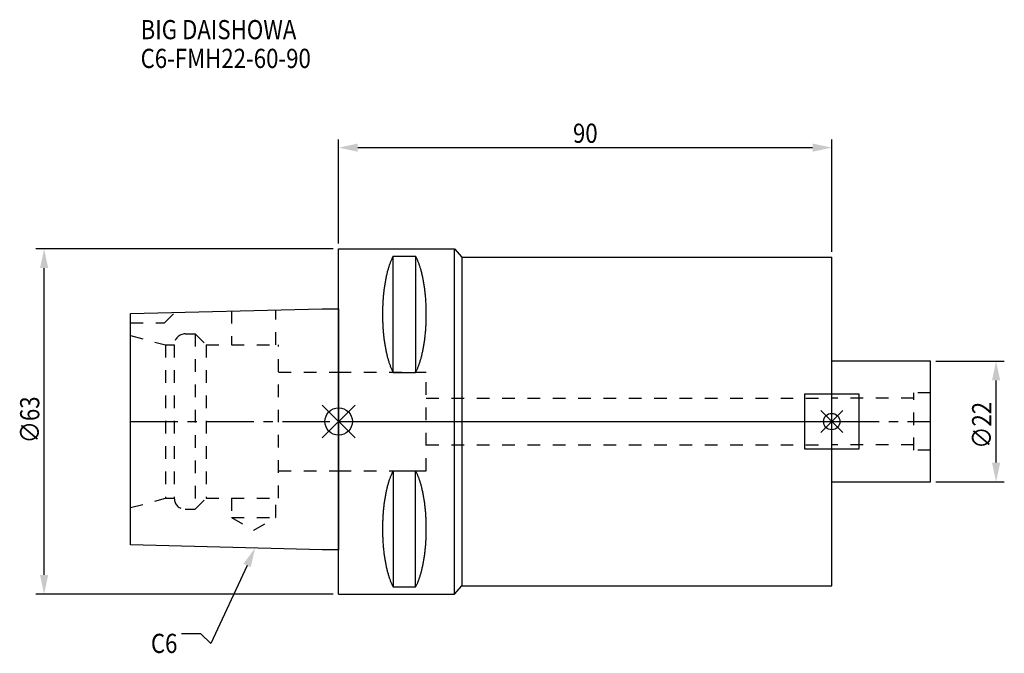
# Model space of a CAD drawing. Extents: x -58 to 122, y -42 to 73.
import ezdxf

# ---------------------------------------------------------------- set-up
doc = ezdxf.new("R2010")
doc.units = 0
doc.header["$LTSCALE"] = 23.1
doc.header["$PDMODE"] = 3
doc.header["$PDSIZE"] = 8
doc.linetypes.add('CENTER', pattern=[0.6, 0.375, -0.075, 0.075, -0.075])
doc.linetypes.add('DASHED', pattern=[0.2, 0.1, -0.1])
doc.layers.get('0').update_dxf_attribs({"linetype": 'CONTINUOUS'})
doc.layers.get('DEFPOINTS').update_dxf_attribs({"linetype": 'CONTINUOUS'})
for name, color, linetype in [('1', 4, 'CONTINUOUS'), ('2', 7, 'CONTINUOUS'), ('3', 1, 'DASHED'), ('4', 2, 'CENTER'), ('6', 5, 'CONTINUOUS'), ('NOCUT', 7, 'CONTINUOUS'), ('SK1', 4, 'CONTINUOUS'), ('SK3', 1, 'DASHED'), ('SK4', 2, 'CENTER')]:
    doc.layers.add(name, color=color, linetype=linetype)
doc.styles.get("Standard").update_dxf_attribs({"font": 'txt', "width": 0.85})
doc.dimstyles.get("Standard").update_dxf_attribs({"dimtxt": 3.5, "dimasz": 3.5, "dimexe": 1.5, "dimexo": 1, "dimtad": 1, "dimblk": '_FILLED', "dimblk1": '_FILLED', "dimblk2": '_FILLED', "dimcen": 0.09, "dimazin": 3, "dimtol": 1, "dimtp": 0.01, "dimtm": 0.01, "dimtfac": 1, "dimtofl": 0, "dimtmove": 0, "dimatfit": 3})

# ---------------------------------------------------------------- blocks, each defined once
blk = doc.blocks.new('_FILLED')
at = {"color": 0, "linetype": 'BYBLOCK'}
blk.add_solid([(0, 0), (-1, 0.214), (-1, -0.214)], dxfattribs=at)
blk = doc.blocks.new('*U11')
at = {"layer": '2', "color": 0, "width": 0.85}
blk.add_text('∅63', height=3.5, rotation=90, dxfattribs=at).set_placement((-54.64, -3.97))
blk = doc.blocks.new('*D1')
at = {"layer": '2', "color": 0}
for p, q in [((-1, 31.5), (-55.26, 31.5)), ((-53.76, -28), (-53.76, 28)), ((-1, -31.5), (-55.26, -31.5))]:
    blk.add_line(p, q, dxfattribs=at)
at = {"layer": 'DEFPOINTS', "color": 0}
for p in [(-53.76, 31.5), (0, 31.5), (0, -31.5)]:
    blk.add_point(p, dxfattribs=at)
blk.add_blockref('*U11', (0, 0))
at = {"layer": '2', "color": 0, "xscale": 3.5, "yscale": 3.5, "zscale": 3.5}
for p, rotation in [((-53.76, 31.5), 90), ((-53.76, -31.5), 270)]:
    blk.add_blockref('_FILLED', p, dxfattribs=dict(at, rotation=rotation))
blk = doc.blocks.new('*U10')
at = {"layer": '2', "color": 0, "width": 0.85}
blk.add_text('90', height=3.5, dxfattribs=at).set_placement((42.77, 50.88))
blk = doc.blocks.new('*D2')
at = {"layer": '2', "color": 0}
for p, q in [((0, 32.5), (0, 51.5)), ((90, 31), (90, 51.5)), ((3.5, 50), (86.5, 50))]:
    blk.add_line(p, q, dxfattribs=at)
at = {"layer": 'DEFPOINTS', "color": 0}
for p in [(90, 50), (0, 31.5), (90, 30)]:
    blk.add_point(p, dxfattribs=at)
blk.add_blockref('*U10', (0, 0))
at = {"layer": '2', "color": 0, "xscale": 3.5, "yscale": 3.5, "zscale": 3.5, "rotation": 180}
blk.add_blockref('_FILLED', (0, 50), dxfattribs=at)
at = {"layer": '2', "color": 0, "xscale": 3.5, "yscale": 3.5, "zscale": 3.5}
blk.add_blockref('_FILLED', (90, 50), dxfattribs=at)
blk = doc.blocks.new('*U9')
at = {"layer": '2', "color": 0, "width": 0.85}
blk.add_text('∅22', height=3.5, rotation=90, dxfattribs=at).set_placement((119.12, -4.97))
blk = doc.blocks.new('*D3')
at = {"layer": '2', "color": 0}
for p, q in [((109, 11), (121.5, 11)), ((120, -7.5), (120, 7.5)), ((109, -11), (121.5, -11))]:
    blk.add_line(p, q, dxfattribs=at)
at = {"layer": 'DEFPOINTS', "color": 0}
for p in [(108, 11), (120, 11), (108, -11)]:
    blk.add_point(p, dxfattribs=at)
blk.add_blockref('*U9', (0, 0))
at = {"layer": '2', "color": 0, "xscale": 3.5, "yscale": 3.5, "zscale": 3.5}
for p, rotation in [((120, 11), 90), ((120, -11), 270)]:
    blk.add_blockref('_FILLED', p, dxfattribs=dict(at, rotation=rotation))
blk = doc.blocks.new('*U6')
at = {"layer": '6', "width": 0.85}
for s, p in [('BIG DAISHOWA', (-36.15, 69.79)), ('C6-FMH22-60-90', (-36.15, 64.54))]:
    blk.add_text(s, height=3.5, dxfattribs=at).set_placement(p)
blk = doc.blocks.new('*U7')
at = {"layer": '6'}
blk.add_lwpolyline([(-16.72, -26.27), (-23.31, -40.49), (-25.18, -38.74), (-28.68, -38.74)], dxfattribs=at)
at = {"layer": '6', "xscale": 3.5, "yscale": 3.5, "zscale": 3.5, "rotation": 65.15640708298413}
blk.add_blockref('_FILLED', (-15.25, -23.09), dxfattribs=at)
blk = doc.blocks.new('*U8')
at = {"layer": '6', "width": 0.85}
blk.add_text('C6', height=3.5, dxfattribs=at).set_placement((-34.27, -42.24))

msp = doc.modelspace()

# ---------------------------------------------------------------- linework, layer by layer
for p, q in [((3, 3), (-3, -3)), ((-3, 3), (3, -3)), ((92, 2), (88, -2)), ((88, 2), (92, -2))]:
    msp.add_line(p, q)
for centre, radius in [((0, 0), 2.5), ((90, 0), 1.5)]:
    msp.add_circle(centre, radius)
at = {"layer": '1'}
for p, q in [((0, -31.5), (0, 31.5)), ((0, 31.5), (21.132, 31.5)), ((21.132, -31.5), (21.132, 31.5)), ((21.132, 31.5), (22.462, 30)), ((9.95, 8.981), (9.95, 30.193)), ((9.95, 30.193), (14.05, 30.193)), ((14.05, 30.193), (14.05, 8.981)), ((22.462, 30), (22.462, -30)), ((22.462, 30), (90, 30)), ((90, -30), (90, 30)), ((9.95, 8.981), (14.05, 8.981)), ((9.95, -8.981), (9.95, -30.193)), ((9.95, -8.981), (14.05, -8.981)), ((14.05, -30.193), (14.05, -8.981)), ((9.95, -30.193), (14.05, -30.193)), ((21.132, -31.5), (22.462, -30)), ((22.462, -30), (90, -30)), ((0, -31.5), (21.132, -31.5))]:
    msp.add_line(p, q, dxfattribs=at)
for points in [[(9.95, 30.192, 0), (9.895, 30.089, 0), (9.84, 29.983, 0), (9.786, 29.874, 0), (9.733, 29.762, 0), (9.68, 29.648, 0), (9.628, 29.531, 0), (9.576, 29.412, 0), (9.525, 29.289, 0), (9.475, 29.165, 0), (9.425, 29.038, 0), (9.376, 28.908, 0), (9.327, 28.776, 0), (9.28, 28.642, 0), (9.233, 28.505, 0), (9.187, 28.366, 0), (9.141, 28.225, 0), (9.096, 28.081, 0), (9.052, 27.936, 0), (9.009, 27.788, 0), (8.967, 27.637, 0), (8.925, 27.485, 0), (8.884, 27.331, 0), (8.844, 27.175, 0), (8.805, 27.017, 0), (8.766, 26.856, 0), (8.729, 26.694, 0), (8.692, 26.53, 0), (8.656, 26.365, 0), (8.621, 26.197, 0), (8.587, 26.028, 0), (8.554, 25.857, 0), (8.521, 25.685, 0), (8.49, 25.511, 0), (8.46, 25.335, 0), (8.43, 25.158, 0), (8.401, 24.979, 0), (8.374, 24.799, 0), (8.347, 24.618, 0), (8.321, 24.435, 0), (8.296, 24.251, 0), (8.272, 24.066, 0), (8.249, 23.88, 0), (8.227, 23.692, 0), (8.206, 23.504, 0), (8.187, 23.314, 0), (8.168, 23.124, 0), (8.15, 22.933, 0), (8.133, 22.74, 0), (8.117, 22.547, 0), (8.102, 22.353, 0), (8.088, 22.159, 0), (8.075, 21.963, 0), (8.063, 21.768, 0), (8.052, 21.571, 0), (8.042, 21.374, 0), (8.033, 21.177, 0), (8.025, 20.979, 0), (8.019, 20.781, 0), (8.013, 20.582, 0), (8.008, 20.384, 0), (8.005, 20.184, 0), (8.002, 19.985, 0), (8.001, 19.786, 0), (8, 19.587, 0), (8.001, 19.388, 0), (8.002, 19.188, 0), (8.005, 18.989, 0), (8.008, 18.79, 0), (8.013, 18.591, 0), (8.019, 18.393, 0), (8.025, 18.195, 0), (8.033, 17.997, 0), (8.042, 17.799, 0), (8.052, 17.602, 0), (8.063, 17.406, 0), (8.075, 17.21, 0), (8.088, 17.015, 0), (8.102, 16.82, 0), (8.117, 16.627, 0), (8.133, 16.433, 0), (8.15, 16.241, 0), (8.168, 16.05, 0), (8.187, 15.859, 0), (8.206, 15.67, 0), (8.227, 15.481, 0), (8.249, 15.294, 0), (8.272, 15.108, 0), (8.296, 14.922, 0), (8.321, 14.739, 0), (8.347, 14.556, 0), (8.374, 14.374, 0), (8.401, 14.194, 0), (8.43, 14.016, 0), (8.46, 13.839, 0), (8.49, 13.663, 0), (8.521, 13.489, 0), (8.554, 13.316, 0), (8.587, 13.146, 0), (8.621, 12.976, 0), (8.656, 12.809, 0), (8.692, 12.643, 0), (8.729, 12.479, 0), (8.766, 12.317, 0), (8.805, 12.157, 0), (8.844, 11.999, 0), (8.884, 11.843, 0), (8.925, 11.688, 0), (8.967, 11.536, 0), (9.009, 11.386, 0), (9.052, 11.238, 0), (9.096, 11.092, 0), (9.141, 10.949, 0), (9.187, 10.807, 0), (9.233, 10.668, 0), (9.28, 10.532, 0), (9.327, 10.397, 0), (9.376, 10.265, 0), (9.425, 10.136, 0), (9.475, 10.009, 0), (9.525, 9.884, 0), (9.576, 9.762, 0), (9.628, 9.643, 0), (9.68, 9.526, 0), (9.733, 9.412, 0), (9.786, 9.3, 0), (9.84, 9.191, 0), (9.895, 9.085, 0), (9.95, 8.981, 0)], [(14.05, 8.981, 0), (14.105, 9.085, 0), (14.16, 9.191, 0), (14.214, 9.3, 0), (14.267, 9.412, 0), (14.32, 9.526, 0), (14.372, 9.643, 0), (14.424, 9.762, 0), (14.475, 9.884, 0), (14.525, 10.009, 0), (14.575, 10.136, 0), (14.624, 10.265, 0), (14.673, 10.397, 0), (14.72, 10.532, 0), (14.767, 10.668, 0), (14.813, 10.807, 0), (14.859, 10.949, 0), (14.904, 11.092, 0), (14.948, 11.238, 0), (14.991, 11.386, 0), (15.034, 11.536, 0), (15.075, 11.688, 0), (15.116, 11.843, 0), (15.156, 11.999, 0), (15.195, 12.157, 0), (15.234, 12.317, 0), (15.271, 12.479, 0), (15.308, 12.643, 0), (15.344, 12.809, 0), (15.379, 12.976, 0), (15.413, 13.146, 0), (15.446, 13.316, 0), (15.479, 13.489, 0), (15.51, 13.663, 0), (15.54, 13.839, 0), (15.57, 14.016, 0), (15.599, 14.194, 0), (15.626, 14.374, 0), (15.653, 14.556, 0), (15.679, 14.739, 0), (15.704, 14.922, 0), (15.728, 15.108, 0), (15.751, 15.294, 0), (15.773, 15.481, 0), (15.793, 15.67, 0), (15.813, 15.859, 0), (15.832, 16.05, 0), (15.85, 16.241, 0), (15.867, 16.433, 0), (15.883, 16.627, 0), (15.898, 16.82, 0), (15.912, 17.015, 0), (15.925, 17.21, 0), (15.937, 17.406, 0), (15.948, 17.602, 0), (15.958, 17.799, 0), (15.967, 17.997, 0), (15.975, 18.195, 0), (15.981, 18.393, 0), (15.987, 18.591, 0), (15.992, 18.79, 0), (15.995, 18.989, 0), (15.998, 19.188, 0), (15.999, 19.388, 0), (16, 19.587, 0), (15.999, 19.786, 0), (15.998, 19.985, 0), (15.995, 20.184, 0), (15.992, 20.384, 0), (15.987, 20.582, 0), (15.981, 20.781, 0), (15.975, 20.979, 0), (15.967, 21.177, 0), (15.958, 21.374, 0), (15.948, 21.571, 0), (15.937, 21.768, 0), (15.925, 21.963, 0), (15.912, 22.159, 0), (15.898, 22.353, 0), (15.883, 22.547, 0), (15.867, 22.74, 0), (15.85, 22.933, 0), (15.832, 23.124, 0), (15.813, 23.314, 0), (15.793, 23.504, 0), (15.773, 23.692, 0), (15.751, 23.88, 0), (15.728, 24.066, 0), (15.704, 24.251, 0), (15.679, 24.435, 0), (15.653, 24.618, 0), (15.626, 24.799, 0), (15.599, 24.979, 0), (15.57, 25.158, 0), (15.54, 25.335, 0), (15.51, 25.511, 0), (15.479, 25.685, 0), (15.446, 25.857, 0), (15.413, 26.028, 0), (15.379, 26.197, 0), (15.344, 26.365, 0), (15.308, 26.53, 0), (15.271, 26.694, 0), (15.234, 26.856, 0), (15.195, 27.017, 0), (15.156, 27.175, 0), (15.116, 27.331, 0), (15.075, 27.485, 0), (15.034, 27.637, 0), (14.991, 27.788, 0), (14.948, 27.936, 0), (14.904, 28.081, 0), (14.859, 28.225, 0), (14.813, 28.366, 0), (14.767, 28.505, 0), (14.72, 28.642, 0), (14.673, 28.776, 0), (14.624, 28.908, 0), (14.575, 29.038, 0), (14.525, 29.165, 0), (14.475, 29.289, 0), (14.424, 29.412, 0), (14.372, 29.531, 0), (14.32, 29.648, 0), (14.267, 29.762, 0), (14.214, 29.874, 0), (14.16, 29.983, 0), (14.105, 30.089, 0), (14.05, 30.192, 0)], [(9.95, -8.981, 0), (9.895, -9.085, 0), (9.84, -9.191, 0), (9.786, -9.3, 0), (9.733, -9.412, 0), (9.68, -9.526, 0), (9.628, -9.643, 0), (9.576, -9.762, 0), (9.525, -9.884, 0), (9.475, -10.009, 0), (9.425, -10.136, 0), (9.376, -10.265, 0), (9.327, -10.397, 0), (9.28, -10.532, 0), (9.233, -10.668, 0), (9.187, -10.807, 0), (9.141, -10.949, 0), (9.096, -11.092, 0), (9.052, -11.238, 0), (9.009, -11.386, 0), (8.967, -11.536, 0), (8.925, -11.688, 0), (8.884, -11.843, 0), (8.844, -11.999, 0), (8.805, -12.157, 0), (8.766, -12.317, 0), (8.729, -12.479, 0), (8.692, -12.643, 0), (8.656, -12.809, 0), (8.621, -12.976, 0), (8.587, -13.146, 0), (8.554, -13.316, 0), (8.521, -13.489, 0), (8.49, -13.663, 0), (8.46, -13.839, 0), (8.43, -14.016, 0), (8.401, -14.194, 0), (8.374, -14.374, 0), (8.347, -14.556, 0), (8.321, -14.739, 0), (8.296, -14.922, 0), (8.272, -15.108, 0), (8.249, -15.294, 0), (8.227, -15.481, 0), (8.206, -15.67, 0), (8.187, -15.859, 0), (8.168, -16.05, 0), (8.15, -16.241, 0), (8.133, -16.433, 0), (8.117, -16.627, 0), (8.102, -16.82, 0), (8.088, -17.015, 0), (8.075, -17.21, 0), (8.063, -17.406, 0), (8.052, -17.602, 0), (8.042, -17.799, 0), (8.033, -17.997, 0), (8.025, -18.195, 0), (8.019, -18.393, 0), (8.013, -18.591, 0), (8.008, -18.79, 0), (8.005, -18.989, 0), (8.002, -19.188, 0), (8.001, -19.388, 0), (8, -19.587, 0), (8.001, -19.786, 0), (8.002, -19.985, 0), (8.005, -20.184, 0), (8.008, -20.384, 0), (8.013, -20.582, 0), (8.019, -20.781, 0), (8.025, -20.979, 0), (8.033, -21.177, 0), (8.042, -21.374, 0), (8.052, -21.571, 0), (8.063, -21.768, 0), (8.075, -21.963, 0), (8.088, -22.159, 0), (8.102, -22.353, 0), (8.117, -22.547, 0), (8.133, -22.74, 0), (8.15, -22.933, 0), (8.168, -23.124, 0), (8.187, -23.314, 0), (8.206, -23.504, 0), (8.227, -23.692, 0), (8.249, -23.88, 0), (8.272, -24.066, 0), (8.296, -24.251, 0), (8.321, -24.435, 0), (8.347, -24.618, 0), (8.374, -24.799, 0), (8.401, -24.979, 0), (8.43, -25.158, 0), (8.46, -25.335, 0), (8.49, -25.511, 0), (8.521, -25.685, 0), (8.554, -25.857, 0), (8.587, -26.028, 0), (8.621, -26.197, 0), (8.656, -26.365, 0), (8.692, -26.53, 0), (8.729, -26.694, 0), (8.766, -26.856, 0), (8.805, -27.017, 0), (8.844, -27.175, 0), (8.884, -27.331, 0), (8.925, -27.485, 0), (8.967, -27.637, 0), (9.009, -27.788, 0), (9.052, -27.936, 0), (9.096, -28.081, 0), (9.141, -28.225, 0), (9.187, -28.366, 0), (9.233, -28.505, 0), (9.28, -28.642, 0), (9.327, -28.776, 0), (9.376, -28.908, 0), (9.425, -29.038, 0), (9.475, -29.165, 0), (9.525, -29.289, 0), (9.576, -29.412, 0), (9.628, -29.531, 0), (9.68, -29.648, 0), (9.733, -29.762, 0), (9.786, -29.874, 0), (9.84, -29.983, 0), (9.895, -30.089, 0), (9.95, -30.192, 0)], [(14.05, -30.192, 0), (14.105, -30.089, 0), (14.16, -29.983, 0), (14.214, -29.874, 0), (14.267, -29.762, 0), (14.32, -29.648, 0), (14.372, -29.531, 0), (14.424, -29.412, 0), (14.475, -29.289, 0), (14.525, -29.165, 0), (14.575, -29.038, 0), (14.624, -28.908, 0), (14.673, -28.776, 0), (14.72, -28.642, 0), (14.767, -28.505, 0), (14.813, -28.366, 0), (14.859, -28.225, 0), (14.904, -28.081, 0), (14.948, -27.936, 0), (14.991, -27.788, 0), (15.034, -27.637, 0), (15.075, -27.485, 0), (15.116, -27.331, 0), (15.156, -27.175, 0), (15.195, -27.017, 0), (15.234, -26.856, 0), (15.271, -26.694, 0), (15.308, -26.53, 0), (15.344, -26.365, 0), (15.379, -26.197, 0), (15.413, -26.028, 0), (15.446, -25.857, 0), (15.479, -25.685, 0), (15.51, -25.511, 0), (15.54, -25.335, 0), (15.57, -25.158, 0), (15.599, -24.979, 0), (15.626, -24.799, 0), (15.653, -24.618, 0), (15.679, -24.435, 0), (15.704, -24.251, 0), (15.728, -24.066, 0), (15.751, -23.88, 0), (15.773, -23.692, 0), (15.793, -23.504, 0), (15.813, -23.314, 0), (15.832, -23.124, 0), (15.85, -22.933, 0), (15.867, -22.74, 0), (15.883, -22.547, 0), (15.898, -22.353, 0), (15.912, -22.159, 0), (15.925, -21.963, 0), (15.937, -21.768, 0), (15.948, -21.571, 0), (15.958, -21.374, 0), (15.967, -21.177, 0), (15.975, -20.979, 0), (15.981, -20.781, 0), (15.987, -20.582, 0), (15.992, -20.384, 0), (15.995, -20.184, 0), (15.998, -19.985, 0), (15.999, -19.786, 0), (16, -19.587, 0), (15.999, -19.388, 0), (15.998, -19.188, 0), (15.995, -18.989, 0), (15.992, -18.79, 0), (15.987, -18.591, 0), (15.981, -18.393, 0), (15.975, -18.195, 0), (15.967, -17.997, 0), (15.958, -17.799, 0), (15.948, -17.602, 0), (15.937, -17.406, 0), (15.925, -17.21, 0), (15.912, -17.015, 0), (15.898, -16.82, 0), (15.883, -16.627, 0), (15.867, -16.433, 0), (15.85, -16.241, 0), (15.832, -16.05, 0), (15.813, -15.859, 0), (15.793, -15.67, 0), (15.773, -15.481, 0), (15.751, -15.294, 0), (15.728, -15.108, 0), (15.704, -14.922, 0), (15.679, -14.739, 0), (15.653, -14.556, 0), (15.626, -14.374, 0), (15.599, -14.194, 0), (15.57, -14.016, 0), (15.54, -13.839, 0), (15.51, -13.663, 0), (15.479, -13.489, 0), (15.446, -13.316, 0), (15.413, -13.146, 0), (15.379, -12.976, 0), (15.344, -12.809, 0), (15.308, -12.643, 0), (15.271, -12.479, 0), (15.234, -12.317, 0), (15.195, -12.157, 0), (15.156, -11.999, 0), (15.116, -11.843, 0), (15.075, -11.688, 0), (15.034, -11.536, 0), (14.991, -11.386, 0), (14.948, -11.238, 0), (14.904, -11.092, 0), (14.859, -10.949, 0), (14.813, -10.807, 0), (14.767, -10.668, 0), (14.72, -10.532, 0), (14.673, -10.397, 0), (14.624, -10.265, 0), (14.575, -10.136, 0), (14.525, -10.009, 0), (14.475, -9.884, 0), (14.424, -9.762, 0), (14.372, -9.643, 0), (14.32, -9.526, 0), (14.267, -9.412, 0), (14.214, -9.3, 0), (14.16, -9.191, 0), (14.105, -9.085, 0), (14.05, -8.981, 0)]]:
    msp.add_polyline3d(points, dxfattribs=at)
at = {"layer": '3'}
for p, q in [((0, 9), (16, 9)), ((16, -9), (16, 9)), ((16, 4.25), (90, 4.25)), ((16, -4.25), (90, -4.25)), ((0, -9), (16, -9))]:
    msp.add_line(p, q, dxfattribs=at)
at = {"layer": '4'}
msp.add_line((0, 0), (90, 0), dxfattribs=at)
at = {"layer": 'NOCUT'}
for p, q in [((0, -31.5), (0, 0)), ((0, 0), (90, 0)), ((90, -30), (90, 0)), ((21.132, -31.5), (22.462, -30)), ((22.462, -30), (90, -30)), ((0, -31.5), (21.132, -31.5))]:
    msp.add_line(p, q, dxfattribs=at)
at = {"layer": 'SK1'}
for p, q in [((-38, 19.725), (-3, 20.6)), ((-3, 20.6), (0, 20.6)), ((0, 20.6), (0, -23.4)), ((-38, -22.525), (-38, 19.725)), ((108, 11), (90, 11)), ((108, -11), (108, 11)), ((95, 5), (85, 5)), ((85, 5), (85, -5)), ((95, -5), (95, 5)), ((85, -5), (95, -5)), ((90, -11), (108, -11)), ((-3, -23.4), (-38, -22.525)), ((0, -23.4), (-3, -23.4))]:
    msp.add_line(p, q, dxfattribs=at)
at = {"layer": 'SK3'}
for p, q in [((-31.8, 18), (-29.872, 19.928)), ((-19.55, 20.186), (-19.55, 14)), ((-11.45, 14), (-11.45, 20.389)), ((-38, 18), (-31.8, 18)), ((-38, 15.715), (-31.6, 14)), ((-28, 16), (-26.2, 16)), ((-26.2, 16), (-26.2, -16)), ((-26.2, 16), (-24.2, 14)), ((-31.6, 14), (-31.6, -14)), ((-31.6, 14), (-30, 14)), ((-30, 14), (-30, -14)), ((-24.2, 14), (-24.2, -14)), ((-24.2, 14), (-11, 14)), ((-11, -14), (-11, 14)), ((-11, 9), (0, 9)), ((105, 4.25), (90, 4.25)), ((108, 5.25), (105, 5.25)), ((105, -5.25), (105, 5.25)), ((105, -4.25), (90, -4.25)), ((108, -5.25), (105, -5.25)), ((-11, -9), (0, -9)), ((-38, -15.715), (-31.6, -14)), ((-31.6, -14), (-30, -14)), ((-26.2, -16), (-24.2, -14)), ((-24.2, -14), (-11, -14)), ((-19.55, -14), (-19.55, -17.5)), ((-11.45, -17.5), (-11.45, -14)), ((-28, -16), (-26.2, -16)), ((-19.55, -17.5), (-15.5, -19.838)), ((-19.55, -17.5), (-11.45, -17.5)), ((-15.5, -19.838), (-11.45, -17.5))]:
    msp.add_line(p, q, dxfattribs=at)
for centre, start, end in [((-28, 14), 90, 180), ((-28, -14), 180, 270)]:
    msp.add_arc(centre, 2, start, end, dxfattribs=at)
at = {"layer": 'SK4'}
for p, q in [((-38, 0), (0, 0)), ((90, 0), (108, 0))]:
    msp.add_line(p, q, dxfattribs=at)

# ---------------------------------------------------------------- block references
for name in ['*U6', '*U7', '*U8']:
    msp.add_blockref(name, (0, 0))

# ---------------------------------------------------------------- dimensions: what is measured, and where the dimension line sits
at = {"layer": '2'}
dim = msp.add_linear_dim(base=(90, 50), p1=(0, 31.5), p2=(90, 30), dimstyle='Standard', dxfattribs=at)
dim.commit()
dim.dimension.update_dxf_attribs({"geometry": '*D2', "text_midpoint": (45, 50), "dimtype": 128})
for base, p1, p2, picture, middle in [((-53.764, 31.5), (0, -31.5), (0, 31.5), '*D1', (-53.764, 0)), ((120, 11), (108, -11), (108, 11), '*D3', (120, -1))]:
    dim = msp.add_linear_dim(base=base, p1=p1, p2=p2, angle=90, text='%%c<>', dimstyle='Standard', dxfattribs=at)
    dim.commit()
    dim.dimension.update_dxf_attribs({"geometry": picture, "text_midpoint": middle, "dimtype": 128})

doc.saveas('drawing.dxf')
